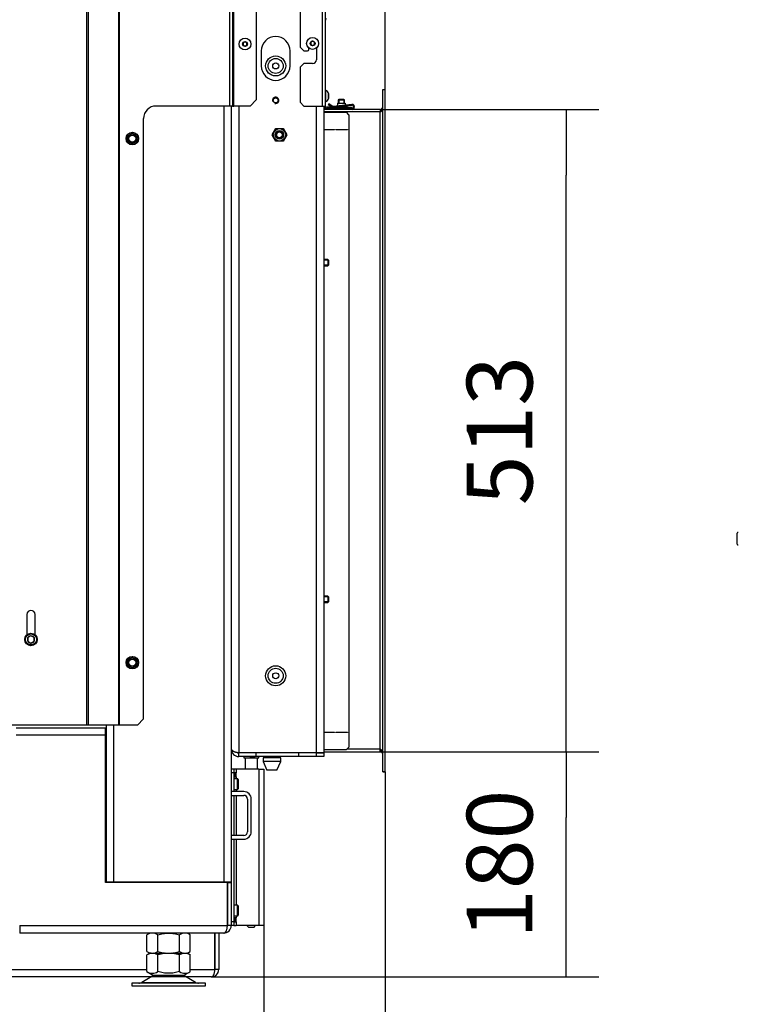
# Model space of a CAD drawing. Units: millimetres. Extents: x 0 to 846, y 0 to 1188.
# Drawn here: x 645 to 702, y 656 to 735 of the extents above; entities that cross this region are included whole.
import ezdxf

# ---------------------------------------------------------------- set-up
doc = ezdxf.new("R2010")
doc.units = ezdxf.units.MM
for name, color, linetype in [('C__USERS_SEHNAL_', 7, 'Continuous'), ('Default', 7, 'Continuous'), ('H31-048-0', 7, 'Continuous'), ('H31-050-0', 7, 'Continuous'), ('H31-166-0', 7, 'Continuous'), ('RYCHLOMATICE_SNU', 7, 'Continuous'), ('SCREW_ISO_7380_M', 7, 'Continuous')]:
    doc.layers.add(name, color=color, linetype=linetype)
doc.styles.add('SEACAD_Arial', font='ARIALN.TTF', dxfattribs={"width": 0.83})
doc.dimstyles.new('ISO', dxfattribs={"dimtxt": 5.25, "dimasz": 5.25, "dimexe": 2.625, "dimexo": 0, "dimgap": 2.625, "dimtad": 1, "dimlfac": 10, "dimtxsty": 'SEACAD_Arial', "dimblk1": '_SE_FILLED', "dimblk2": '_SE_FILLED', "dimsah": 1, "dimcen": 2.625, "dimadec": 0, "dimazin": 0, "dimtfac": 1, "dimtmove": 0, "dimatfit": 3, "dimfxl": 0, "dimtolj": 1, "dimarcsym": 0})

# ---------------------------------------------------------------- blocks, each defined once
blk = doc.blocks.new('SE13')
at = {"layer": 'C__USERS_SEHNAL_', "color": 7, "linetype": 'Continuous'}
for p, q in [((650.077, 678.251), (650.077, 789.351)), ((652.489, 678.251), (652.489, 789.351)), ((661.578, 789.351), (661.578, 727.701)), ((661.678, 727.701), (661.678, 789.051)), ((649.935, 678.251), (649.935, 787.968)), ((652.56, 678.251), (652.56, 787.985)), ((661.378, 727.701), (661.378, 787.836)), ((663.478, 777.656), (663.478, 728.201)), ((666.978, 747.855), (666.978, 732.401)), ((668.778, 727.701), (668.778, 747.324)), ((668.978, 747.324), (668.978, 727.701)), ((662.578, 732.825), (662.428, 732.738)), ((662.728, 732.738), (662.578, 732.825)), ((667.978, 732.875), (667.828, 732.788)), ((668.128, 732.788), (667.978, 732.875)), ((662.428, 732.738), (662.428, 732.565)), ((662.428, 732.565), (662.578, 732.478)), ((662.578, 732.478), (662.728, 732.565)), ((662.728, 732.565), (662.728, 732.738)), ((663.878, 732.101), (663.878, 730.901)), ((666.178, 730.901), (666.178, 732.101)), ((666.978, 732.401), (667.278, 732.101)), ((667.278, 732.101), (667.578, 732.101)), ((667.678, 732.201), (667.678, 732.333)), ((667.828, 732.788), (667.828, 732.615)), ((667.828, 732.615), (667.978, 732.528)), ((667.978, 732.528), (668.128, 732.615)), ((668.128, 732.615), (668.128, 732.788)), ((668.278, 732.333), (668.278, 731.401)), ((667.278, 731.101), (666.978, 730.801)), ((666.978, 730.801), (666.978, 728.001)), ((667.978, 731.101), (667.278, 731.101)), ((669.028, 728.976), (668.978, 728.976)), ((669.028, 728.026), (669.028, 728.976)), ((662.978, 727.701), (663.478, 728.201)), ((669.247, 728.696), (669.247, 728.307)), ((669.248, 728.315), (669.248, 728.688)), ((661.378, 727.701), (655.477, 727.701)), ((660.878, 727.701), (660.878, 665.751)), ((661.578, 727.701), (661.378, 727.701)), ((661.478, 727.701), (661.478, 665.751)), ((661.578, 727.701), (661.678, 727.701)), ((662.978, 727.701), (661.678, 727.701)), ((662.078, 727.701), (662.078, 676.081)), ((666.978, 728.001), (667.278, 727.701)), ((667.278, 727.701), (668.778, 727.701)), ((668.278, 676.081), (668.278, 727.701)), ((668.778, 727.701), (668.978, 727.701)), ((668.878, 727.701), (668.878, 676.081)), ((668.978, 728.026), (669.028, 728.026)), ((670.778, 727.601), (669.078, 727.601)), ((670.778, 727.501), (669.078, 727.501)), ((670.778, 727.601), (671.078, 727.601)), ((670.778, 727.501), (670.778, 727.601)), ((671.078, 727.501), (670.778, 727.501)), ((671.078, 727.601), (671.078, 727.501)), ((654.477, 678.751), (654.477, 726.701)), ((668.878, 727.201), (670.678, 727.201)), ((670.878, 727.001), (670.678, 727.201)), ((670.878, 727.001), (670.878, 676.501)), ((664.751, 725.401), (665.04, 725.901)), ((665.04, 725.901), (665.617, 725.901)), ((665.617, 725.901), (665.906, 725.401)), ((668.878, 725.821), (669.728, 725.821)), ((669.728, 725.801), (668.878, 725.801)), ((669.728, 725.821), (669.728, 725.801)), ((669.828, 725.821), (670.778, 725.821)), ((669.828, 725.801), (669.828, 725.821)), ((670.778, 725.801), (669.828, 725.801)), ((670.778, 725.821), (670.778, 725.801)), ((653.228, 725.304), (653.403, 725.405)), ((653.228, 725.101), (653.228, 725.304)), ((653.228, 724.899), (653.228, 725.101)), ((653.403, 725.405), (653.578, 725.506)), ((653.578, 725.506), (653.753, 725.405)), ((653.753, 725.405), (653.928, 725.304)), ((653.928, 725.304), (653.928, 725.101)), ((653.928, 725.101), (653.928, 724.899)), ((665.04, 724.901), (664.751, 725.401)), ((665.906, 725.401), (665.617, 724.901)), ((653.403, 724.798), (653.228, 724.899)), ((653.578, 724.697), (653.403, 724.798)), ((653.753, 724.798), (653.578, 724.697)), ((653.928, 724.899), (653.753, 724.798)), ((665.617, 724.901), (665.04, 724.901)), ((669.198, 715.451), (668.878, 715.451)), ((669.247, 715.402), (668.878, 715.402)), ((669.247, 715.001), (668.878, 715.001)), ((668.878, 714.951), (669.198, 714.951)), ((669.198, 715.451), (669.198, 714.951)), ((669.278, 715.371), (669.198, 715.451)), ((669.198, 714.951), (669.278, 715.031)), ((669.278, 715.031), (669.278, 715.371)), ((669.198, 688.551), (668.878, 688.551)), ((669.247, 688.502), (668.878, 688.502)), ((669.247, 688.101), (668.878, 688.101)), ((668.878, 688.051), (669.198, 688.051)), ((669.198, 688.551), (669.198, 688.051)), ((669.278, 688.471), (669.198, 688.551)), ((669.198, 688.051), (669.278, 688.131)), ((669.278, 688.131), (669.278, 688.471)), ((645.152, 687.101), (645.152, 685.481)), ((645.802, 685.481), (645.802, 687.101)), ((645.227, 685.246), (645.231, 685.249)), ((645.227, 685.24), (645.227, 685.246)), ((645.227, 685.24), (645.227, 684.963)), ((645.227, 684.957), (645.227, 684.963)), ((645.231, 684.954), (645.227, 684.957)), ((645.472, 685.387), (645.231, 685.249)), ((645.231, 684.954), (645.472, 684.816)), ((645.472, 685.387), (645.477, 685.39)), ((645.477, 685.39), (645.481, 685.387)), ((645.722, 685.249), (645.481, 685.387)), ((645.481, 684.816), (645.722, 684.954)), ((645.722, 685.249), (645.727, 685.246)), ((645.727, 684.957), (645.722, 684.954)), ((645.727, 685.246), (645.727, 685.24)), ((645.727, 684.963), (645.727, 685.24)), ((645.727, 684.963), (645.727, 684.957)), ((645.477, 684.813), (645.472, 684.816)), ((645.481, 684.816), (645.477, 684.813)), ((653.228, 683.454), (653.403, 683.555)), ((653.228, 683.251), (653.228, 683.454)), ((653.403, 683.555), (653.578, 683.656)), ((653.578, 683.656), (653.753, 683.555)), ((653.753, 683.555), (653.928, 683.454)), ((653.928, 683.454), (653.928, 683.251)), ((653.228, 683.049), (653.228, 683.251)), ((653.403, 682.948), (653.228, 683.049)), ((653.578, 682.847), (653.403, 682.948)), ((653.753, 682.948), (653.578, 682.847)), ((653.928, 683.049), (653.753, 682.948)), ((653.928, 683.251), (653.928, 683.049)), ((653.977, 678.251), (654.477, 678.751)), ((649.935, 678.251), (640.261, 678.251)), ((644.288, 678.051), (651.428, 678.051)), ((650.077, 678.251), (649.935, 678.251)), ((652.489, 678.251), (650.077, 678.251)), ((651.428, 677.451), (651.428, 678.051)), ((651.478, 678.251), (651.478, 677.951)), ((651.478, 677.951), (651.478, 665.751)), ((652.078, 678.251), (652.078, 665.751)), ((652.56, 678.251), (652.489, 678.251)), ((653.977, 678.251), (652.56, 678.251)), ((651.428, 677.451), (644.288, 677.451)), ((651.428, 665.701), (651.428, 677.451)), ((668.878, 677.701), (669.728, 677.701)), ((669.728, 677.681), (668.878, 677.681)), ((669.728, 677.701), (669.728, 677.681)), ((669.828, 677.681), (669.828, 677.701)), ((669.828, 677.701), (670.778, 677.701)), ((670.778, 677.681), (669.828, 677.681)), ((670.778, 677.701), (670.778, 677.681)), ((668.878, 676.301), (670.678, 676.301)), ((670.678, 676.301), (670.878, 676.501)), ((662.078, 676.081), (668.278, 676.081)), ((662.078, 675.751), (662.078, 676.051)), ((663.478, 676.051), (662.078, 676.051)), ((663.478, 675.751), (662.078, 675.751)), ((662.278, 676.081), (662.278, 676.051)), ((662.478, 675.751), (662.478, 675.651)), ((662.478, 675.651), (663.678, 675.651)), ((662.578, 675.651), (662.578, 674.751)), ((663.478, 675.751), (663.478, 676.051)), ((666.878, 676.051), (663.478, 676.051)), ((666.878, 675.751), (663.478, 675.751)), ((663.528, 676.081), (663.528, 676.051)), ((663.578, 674.751), (663.578, 675.651)), ((663.678, 675.651), (663.678, 675.751)), ((665.428, 675.651), (664.028, 675.651)), ((664.028, 675.651), (664.028, 675.351)), ((664.113, 675.751), (664.113, 675.651)), ((665.343, 675.651), (665.343, 675.751)), ((665.428, 675.351), (665.428, 675.651)), ((665.928, 676.051), (665.928, 676.081)), ((668.278, 676.051), (666.878, 676.051)), ((666.878, 675.751), (666.878, 676.051)), ((668.278, 675.751), (666.878, 675.751)), ((668.278, 676.081), (668.878, 676.081)), ((668.278, 676.051), (668.878, 676.051)), ((668.278, 675.751), (668.278, 676.051)), ((668.878, 675.751), (668.278, 675.751)), ((668.878, 676.051), (668.878, 675.751)), ((661.678, 674.751), (661.478, 674.751)), ((661.878, 674.751), (661.678, 674.751)), ((661.678, 674.751), (661.678, 674.451)), ((661.878, 674.751), (661.878, 674.461)), ((663.678, 674.751), (661.878, 674.751)), ((663.678, 674.751), (664.078, 674.751)), ((663.678, 674.751), (663.678, 662.251)), ((665.428, 675.351), (664.028, 675.351)), ((664.028, 675.351), (664.328, 674.651)), ((664.078, 674.751), (664.078, 662.251)), ((665.128, 674.651), (664.328, 674.651)), ((665.128, 674.651), (665.428, 675.351)), ((661.678, 674.451), (661.478, 674.451)), ((661.878, 674.461), (661.678, 674.461)), ((661.678, 674.451), (661.678, 672.951)), ((661.678, 674.451), (661.824, 674.451)), ((661.678, 674.151), (661.824, 674.151)), ((661.678, 674.141), (661.878, 674.141)), ((661.978, 673.976), (661.678, 673.976)), ((661.824, 674.451), (661.838, 674.451)), ((661.824, 674.151), (661.824, 674.451)), ((661.838, 674.151), (661.824, 674.151)), ((661.838, 674.451), (661.878, 674.451)), ((661.838, 674.151), (661.838, 674.451)), ((661.838, 674.151), (661.878, 674.151)), ((661.878, 674.141), (661.878, 674.461)), ((661.878, 674.141), (661.878, 673.976)), ((661.978, 673.126), (661.978, 673.976)), ((662.028, 673.926), (662.028, 673.176)), ((661.678, 673.126), (661.978, 673.126)), ((661.878, 673.126), (661.878, 672.951)), ((662.478, 672.951), (661.478, 672.951)), ((661.478, 672.651), (662.478, 672.651)), ((661.678, 672.651), (661.678, 669.451)), ((661.878, 672.651), (661.878, 669.451)), ((662.778, 672.351), (662.778, 669.751)), ((663.078, 669.751), (663.078, 672.351)), ((662.478, 669.451), (661.478, 669.451)), ((661.478, 669.151), (662.478, 669.151)), ((661.678, 669.151), (661.678, 662.551)), ((661.878, 669.151), (661.878, 663.876)), ((651.428, 665.751), (651.478, 665.751)), ((661.168, 665.701), (651.428, 665.701)), ((651.478, 665.751), (652.078, 665.751)), ((652.078, 665.751), (660.878, 665.751)), ((655.478, 665.751), (655.478, 665.701)), ((657.478, 665.701), (657.478, 665.751)), ((659.278, 665.701), (659.278, 665.751)), ((660.878, 665.751), (661.478, 665.751)), ((661.168, 662.251), (661.168, 665.701)), ((661.178, 665.751), (661.178, 665.701)), ((661.178, 665.701), (661.478, 665.701)), ((661.178, 665.701), (661.178, 662.251)), ((661.478, 665.751), (661.478, 665.701)), ((661.478, 665.701), (661.478, 662.251)), ((661.178, 664.001), (661.168, 664.001)), ((661.178, 663.701), (661.168, 663.701)), ((661.168, 663.652), (661.178, 663.652)), ((661.978, 663.876), (661.678, 663.876)), ((661.978, 663.026), (661.978, 663.876)), ((662.028, 663.826), (662.028, 663.076)), ((661.168, 663.251), (661.178, 663.251)), ((661.168, 663.201), (661.178, 663.201)), ((661.678, 663.026), (661.978, 663.026)), ((661.878, 662.861), (661.678, 662.861)), ((661.678, 662.851), (661.824, 662.851)), ((661.824, 662.851), (661.838, 662.851)), ((661.824, 662.551), (661.824, 662.851)), ((661.838, 662.851), (661.878, 662.851)), ((661.838, 662.551), (661.838, 662.851)), ((661.878, 663.026), (661.878, 662.861)), ((661.878, 662.541), (661.878, 662.861)), ((644.578, 662.251), (644.578, 661.651)), ((644.578, 662.251), (661.168, 662.251)), ((661.478, 662.251), (661.178, 662.251)), ((661.678, 662.551), (661.478, 662.551)), ((661.678, 662.251), (661.478, 662.251)), ((661.678, 662.551), (661.678, 662.251)), ((661.678, 662.541), (661.678, 662.551)), ((661.678, 662.551), (661.824, 662.551)), ((661.678, 662.541), (661.878, 662.541)), ((661.678, 662.251), (661.878, 662.251)), ((661.838, 662.551), (661.824, 662.551)), ((661.838, 662.551), (661.878, 662.551)), ((661.878, 662.541), (661.878, 662.251)), ((663.678, 662.251), (661.878, 662.251)), ((662.728, 662.251), (662.878, 662.101)), ((663.278, 662.101), (662.878, 662.101)), ((663.278, 662.101), (663.428, 662.251)), ((664.078, 662.251), (663.678, 662.251)), ((660.878, 661.651), (644.578, 661.651)), ((654.979, 661.651), (654.746, 661.517)), ((654.746, 660.186), (654.746, 661.517)), ((655.612, 660.186), (655.612, 661.517)), ((657.344, 660.186), (657.344, 661.517)), ((658.21, 661.517), (657.977, 661.651)), ((658.21, 660.186), (658.21, 661.517)), ((660.168, 658.751), (660.168, 661.651)), ((660.178, 661.651), (660.178, 658.751)), ((660.478, 661.651), (660.478, 658.751)), ((654.746, 660.186), (654.979, 660.051)), ((655.073, 660.051), (654.746, 659.926)), ((654.963, 660.051), (654.746, 659.926)), ((654.746, 658.577), (654.746, 659.926)), ((655.073, 660.051), (654.963, 660.051)), ((655.073, 660.051), (655.286, 660.051)), ((655.612, 659.926), (655.286, 660.051)), ((655.286, 660.051), (656.266, 660.051)), ((656.266, 660.051), (655.612, 659.926)), ((655.612, 658.577), (655.612, 659.926)), ((656.266, 660.051), (656.691, 660.051)), ((656.691, 660.051), (657.671, 660.051)), ((657.344, 659.926), (656.691, 660.051)), ((657.671, 660.051), (657.344, 659.926)), ((657.344, 658.577), (657.344, 659.926)), ((657.671, 660.051), (657.884, 660.051)), ((658.21, 659.926), (657.884, 660.051)), ((657.884, 660.051), (657.993, 660.051)), ((657.977, 660.051), (658.21, 660.186)), ((658.211, 659.926), (657.993, 660.051)), ((658.21, 658.577), (658.21, 659.926)), ((621.188, 658.751), (654.746, 658.751)), ((655.081, 658.151), (621.478, 658.151)), ((655.261, 658.256), (654.341, 657.72)), ((654.746, 658.577), (655.281, 658.268)), ((655.261, 658.256), (657.696, 658.256)), ((657.675, 658.268), (655.281, 658.268)), ((657.675, 658.268), (658.211, 658.577)), ((658.616, 657.72), (657.696, 658.256)), ((659.878, 658.151), (657.875, 658.151)), ((658.21, 658.751), (660.168, 658.751)), ((660.478, 658.751), (660.178, 658.751)), ((659.428, 657.651), (653.528, 657.651)), ((653.528, 657.651), (653.528, 657.451)), ((653.528, 657.451), (659.428, 657.451)), ((654.341, 657.72), (658.616, 657.72)), ((659.428, 657.451), (659.428, 657.651))]:
    blk.add_line(p, q, dxfattribs=at)
for centre, radius in [((662.578, 732.651), 0.475), ((662.578, 732.651), 0.194), ((662.578, 732.651), 0.186), ((662.578, 732.651), 0.182), ((667.978, 732.701), 0.475), ((667.978, 732.701), 0.194), ((667.978, 732.701), 0.186), ((667.978, 732.701), 0.182), ((665.028, 730.901), 0.8), ((665.028, 730.901), 0.6), ((665.028, 730.901), 0.239), ((665.028, 728.151), 0.207), ((665.028, 728.151), 0.201), ((665.328, 725.401), 0.499), ((653.578, 725.101), 0.5), ((653.578, 725.101), 0.48), ((653.578, 725.101), 0.28), ((665.328, 725.401), 0.338), ((665.328, 725.401), 0.3), ((665.328, 725.401), 0.239), ((645.477, 685.101), 0.5), ((645.477, 685.101), 0.44), ((653.578, 683.251), 0.5), ((653.578, 683.251), 0.48), ((653.578, 683.251), 0.28), ((665.028, 682.201), 0.8), ((665.028, 682.201), 0.6), ((665.028, 682.201), 0.239)]:
    blk.add_circle(centre, radius, dxfattribs=at)
for centre, radius, start, end in [((669.278, 734.477), 0.3, 135.58469, 180), ((665.028, 732.101), 1.15, 0, 180), ((667.578, 732.201), 0.1, 270, 0), ((667.978, 731.401), 0.3, 270, 0), ((665.028, 730.901), 1.15, 180, 0), ((668.752, 728.536), 0.52, 17.9406, 57.94517), ((665.028, 728.151), 0.25, 255, 195), ((668.752, 728.467), 0.52, 302.05483, 342.0594), ((669.222, 728.688), 0.026, 0, 17.9406), ((669.222, 728.315), 0.026, 342.0594, 0), ((655.477, 726.701), 1, 90, 180), ((669.078, 727.701), 0.2, 180, 270), ((669.078, 727.701), 0.1, 180, 270), ((644.91, 740.115), 16.967, 299.27643, 300.23778), ((636.242, 725.101), 16.967, 359.27643, 0.72357), ((653.578, 725.101), 0.35, 120, 180), ((653.578, 725.101), 0.35, 180, 240), ((653.578, 725.101), 0.35, 60, 120), ((644.91, 740.115), 16.967, 300.48744, 300.72357), ((653.578, 725.101), 0.35, 0, 60), ((653.578, 725.101), 0.35, 300, 0), ((670.915, 725.101), 16.967, 179.27643, 180.72357), ((665.328, 725.401), 0.239, 255, 195), ((653.578, 725.101), 0.35, 240, 300), ((662.247, 710.088), 16.967, 120.48744, 120.72357), ((662.247, 710.088), 16.967, 119.27643, 119.39701), ((645.477, 687.101), 0.325, 0, 180), ((645.477, 685.101), 0.286, 150.94169, 209.05831), ((645.477, 685.101), 0.286, 90.94169, 149.05831), ((645.477, 685.101), 0.286, 210.94169, 269.05831), ((645.477, 685.101), 0.286, 30.94169, 89.05831), ((645.477, 685.101), 0.286, 270.94169, 329.05831), ((645.477, 685.101), 0.286, 330.94169, 29.05831), ((636.242, 683.251), 16.967, 359.27643, 0.72357), ((653.578, 683.251), 0.35, 120, 180), ((653.578, 683.251), 0.35, 60, 120), ((644.91, 698.265), 16.967, 300.48744, 300.72357), ((653.578, 683.251), 0.35, 0, 60), ((670.915, 683.251), 16.967, 179.27643, 180.72357), ((653.578, 683.251), 0.35, 180, 240), ((653.578, 683.251), 0.35, 240, 300), ((662.247, 668.238), 16.967, 120.48744, 120.72357), ((653.578, 683.251), 0.35, 300, 0), ((662.247, 668.238), 16.967, 119.27643, 119.39701), ((662.078, 676.351), 0.6, 180, 270), ((662.078, 676.351), 0.3, 240.21164, 270), ((661.978, 673.926), 0.05, 0, 90), ((661.978, 673.176), 0.05, 270, 0), ((662.478, 672.351), 0.6, 0, 90), ((662.478, 672.351), 0.3, 0, 90), ((662.478, 669.751), 0.3, 270, 360), ((662.478, 669.751), 0.6, 270, 360), ((661.978, 663.826), 0.05, 0, 90), ((661.978, 663.076), 0.05, 270, 0), ((660.878, 662.251), 0.6, 270, 0), ((660.878, 662.251), 0.3, 343.05569, 0), ((655.179, 660.874), 0.775, 56.04117, 123.95883), ((657.777, 660.874), 0.775, 56.04117, 123.95883), ((655.179, 660.829), 0.775, 236.04117, 303.95883), ((657.777, 660.829), 0.775, 236.04117, 303.95883), ((655.179, 659.22), 0.775, 236.0444, 303.9556), ((655.613, 657.651), 0.7, 118.30934, 120.25644), ((657.777, 659.22), 0.775, 236.04444, 303.95547), ((657.343, 657.651), 0.7, 59.74356, 61.69066), ((659.878, 658.751), 0.6, 270, 0), ((659.878, 658.751), 0.3, 343.05569, 0), ((654.089, 658.151), 0.5, 270, 300.25644), ((658.867, 658.151), 0.5, 239.74356, 270)]:
    blk.add_arc(centre, radius, start, end, dxfattribs=at)
for points, weights, knots in [([(661.479, 676.365), (661.479, 676.365), (661.479, 676.365), (661.479, 676.363), (661.5, 676.196), (661.744, 676.081), (662.078, 676.081)], [0.99979892644, 0.999838261957, 0.999905286477, 1, 0.819203439753, 0.819203439753, 1], [0.3538276, 0.3538276, 0.3538276, 0.3538276, 0.5, 0.5, 0.5, 1, 1, 1, 1]), ([(660.878, 661.651), (660.872, 661.651), (660.874, 661.652), (660.877, 661.652), (661.049, 661.662), (661.168, 661.908), (661.168, 662.251)], [1, 0.999928001537, 0.999928001537, 1, 0.811614885733, 0.811614885733, 1], [0, 0, 0, 0, 0.5, 0.5, 0.5, 1, 1, 1, 1]), ([(659.878, 658.151), (659.872, 658.151), (659.874, 658.152), (659.877, 658.152), (660.049, 658.162), (660.168, 658.408), (660.168, 658.751)], [1, 0.999928001537, 0.999928001537, 1, 0.811614885733, 0.811614885733, 1], [0, 0, 0, 0, 0.5, 0.5, 0.5, 1, 1, 1, 1])]:
    blk.add_rational_spline(points, weights, degree=3, knots=knots, dxfattribs=at)
for points, knots in [([(655.612, 661.517), (655.683, 661.537), (655.754, 661.556), (655.898, 661.589), (655.97, 661.603), (656.187, 661.638), (656.332, 661.651), (656.552, 661.651), (656.625, 661.648), (656.772, 661.635), (656.846, 661.626), (657.062, 661.591), (657.204, 661.557), (657.344, 661.517)], [0, 0, 0, 0, 0.125, 0.125, 0.25, 0.25, 0.5, 0.5, 0.625, 0.625, 0.75, 0.75, 1, 1, 1, 1]), ([(655.612, 660.186), (655.683, 660.166), (655.754, 660.147), (655.898, 660.114), (655.97, 660.1), (656.187, 660.065), (656.332, 660.052), (656.552, 660.052), (656.625, 660.055), (656.772, 660.068), (656.846, 660.077), (657.062, 660.112), (657.204, 660.146), (657.344, 660.186)], [0, 0, 0, 0, 0.125, 0.125, 0.25, 0.25, 0.5, 0.5, 0.625, 0.625, 0.75, 0.75, 1, 1, 1, 1]), ([(657.344, 658.577), (657.205, 658.536), (657.063, 658.503), (656.847, 658.468), (656.775, 658.459), (656.628, 658.446), (656.554, 658.443), (656.334, 658.443), (656.186, 658.455), (655.896, 658.502), (655.754, 658.536), (655.612, 658.577)], [0, 0, 0, 0, 0.25, 0.25, 0.375, 0.375, 0.5, 0.5, 0.75, 0.75, 1, 1, 1, 1])]:
    blk.add_open_spline(points, degree=3, knots=knots, dxfattribs=at)
at = {"layer": 'H31-048-0', "color": 7, "linetype": 'Continuous'}
for p, q in [((673.578, 729.031), (673.778, 729.031)), ((673.378, 727.431), (668.878, 727.431)), ((673.378, 727.431), (673.378, 727.231))]:
    blk.add_line(p, q, dxfattribs=at)
blk.add_arc((673.378, 727.631), 0.2, 270, 0, dxfattribs=at)
at = {"layer": 'H31-050-0', "color": 7, "linetype": 'Continuous'}
for p, q in [((673.378, 676.131), (673.378, 676.331)), ((668.878, 676.131), (673.378, 676.131)), ((673.778, 674.531), (673.578, 674.531))]:
    blk.add_line(p, q, dxfattribs=at)
blk.add_arc((673.378, 675.931), 0.2, 0, 90, dxfattribs=at)
at = {"layer": 'H31-166-0', "color": 7, "linetype": 'Continuous'}
for p, q in [((673.578, 674.531), (673.578, 729.031)), ((673.578, 729.031), (673.778, 729.031)), ((673.778, 674.531), (673.778, 729.031)), ((673.378, 727.231), (668.878, 727.231)), ((673.378, 676.331), (673.378, 727.231)), ((673.378, 676.331), (670.708, 676.331)), ((673.578, 674.531), (673.778, 674.531))]:
    blk.add_line(p, q, dxfattribs=at)
for centre, major_axis, start_param, end_param in [((673.378, 727.631), (0, 0.4), 3.141593, 4.712389), ((673.378, 675.931), (0, -0.4), 1.570796, 3.141593)]:
    blk.add_ellipse(centre, major_axis=major_axis, ratio=0.5, start_param=start_param, end_param=end_param, dxfattribs=at)
at = {"layer": 'RYCHLOMATICE_SNU', "color": 7, "linetype": 'Continuous'}
for p, q in [((669.278, 727.881), (669.228, 727.831)), ((669.228, 727.831), (669.578, 727.601)), ((669.228, 727.501), (669.228, 727.431)), ((669.604, 727.675), (669.278, 727.881)), ((669.578, 727.601), (671.115, 727.761)), ((671.108, 727.83), (669.604, 727.675)), ((669.978, 727.931), (670.578, 727.931)), ((669.978, 727.931), (669.978, 727.713)), ((669.978, 727.643), (669.978, 727.601)), ((670.578, 727.931), (670.578, 727.776)), ((670.578, 727.705), (670.578, 727.601)), ((671.128, 727.501), (671.078, 727.501))]:
    blk.add_line(p, q, dxfattribs=at)
for radius in [0.2, 0.13]:
    blk.add_arc((671.128, 727.631), radius, 270, 95.91901, dxfattribs=at)
at = {"layer": 'SCREW_ISO_7380_M', "color": 7, "linetype": 'Continuous'}
for p, q in [((670.077, 728.231), (670.028, 728.182)), ((670.028, 728.182), (670.528, 728.182)), ((670.028, 728.182), (670.028, 727.931)), ((670.479, 728.231), (670.077, 728.231)), ((670.077, 728.231), (670.077, 727.931)), ((670.528, 728.182), (670.479, 728.231)), ((670.479, 728.231), (670.479, 727.931)), ((670.528, 727.931), (670.528, 728.182)), ((662.928, 676.081), (662.928, 676.051)), ((662.957, 675.751), (662.977, 675.731)), ((662.977, 676.051), (662.977, 676.081)), ((662.977, 675.731), (663.379, 675.731)), ((663.379, 676.051), (663.379, 676.081)), ((663.379, 675.731), (663.399, 675.751)), ((663.428, 676.051), (663.428, 676.081))]:
    blk.add_line(p, q, dxfattribs=at)
blk = doc.blocks.new('SE14')
at = {"layer": 'C__USERS_SEHNAL_', "color": 7, "linetype": 'Continuous'}
blk.add_line((701.905, 692.71), (701.905, 693.59), dxfattribs=at)
for centre, start, end in [((701.965, 693.59), 90, 180), ((701.965, 692.71), 180, 270)]:
    blk.add_arc(centre, 0.06, start, end, dxfattribs=at)
blk = doc.blocks.new('_SE_FILLED')
at = {"color": 0}
blk.add_line((0, 0), (-1, 0), dxfattribs=at)
blk.add_solid([(0, 0), (-1, -0.1665), (-1, 0.1665), (0, 0)], dxfattribs=at)
blk = doc.blocks.new('DMBLK46')
at = {"layer": 'Default', "color": 0, "linetype": 'Continuous', "lineweight": -2}
for p, q in [((622.884, 774.851), (602.693, 774.851)), ((605.318, 769.601), (605.318, 663.401)), ((659.878, 658.151), (602.693, 658.151))]:
    blk.add_line(p, q, dxfattribs=at)
at = {"layer": 'Defpoints', "color": 0}
for p in [(622.884, 774.851), (605.318, 658.151), (659.878, 658.151)]:
    blk.add_point(p, dxfattribs=at)
at = {"layer": 'Default', "color": 0, "lineweight": -2, "xscale": 5.25, "yscale": 5.25, "zscale": 5.25}
for p, rotation in [((605.318, 774.851), 90), ((605.318, 658.151), 270)]:
    blk.add_blockref('_SE_FILLED', p, dxfattribs=dict(at, rotation=rotation))
at = {"layer": 'Default', "color": 0, "insert": (600.012, 716.501), "char_height": 5.25, "attachment_point": 5, "rotation": 90, "style": 'SEACAD_Arial'}
blk.add_mtext('\\A1;\\A1;1167', dxfattribs=at)
blk = doc.blocks.new('DMBLK47')
at = {"layer": 'Default', "color": 0, "linetype": 'Continuous', "lineweight": -2}
for p, q in [((664.078, 674.751), (664.078, 639.658)), ((673.778, 674.531), (673.778, 639.658)), ((658.828, 642.283), (653.578, 642.283)), ((664.078, 642.283), (673.778, 642.283)), ((679.028, 642.283), (684.278, 642.283))]:
    blk.add_line(p, q, dxfattribs=at)
at = {"layer": 'Defpoints', "color": 0}
for p in [(664.078, 674.751), (673.778, 674.531), (673.778, 642.283)]:
    blk.add_point(p, dxfattribs=at)
at = {"layer": 'Default', "color": 0, "lineweight": -2, "xscale": 5.25, "yscale": 5.25, "zscale": 5.25}
blk.add_blockref('_SE_FILLED', (664.078, 642.283), dxfattribs=at)
at = {"layer": 'Default', "color": 0, "lineweight": -2, "xscale": 5.25, "yscale": 5.25, "zscale": 5.25, "rotation": 180}
blk.add_blockref('_SE_FILLED', (673.778, 642.283), dxfattribs=at)
at = {"layer": 'Default', "color": 0, "insert": (668.928, 647.588), "char_height": 5.25, "attachment_point": 5, "style": 'SEACAD_Arial'}
blk.add_mtext('\\A1;\\A1;97', dxfattribs=at)
blk = doc.blocks.new('DMBLK48')
at = {"layer": 'Default', "color": 0, "linetype": 'Continuous', "lineweight": -2}
for p, q in [((673.378, 676.131), (690.845, 676.131)), ((688.22, 663.401), (688.22, 670.881)), ((659.878, 658.151), (690.845, 658.151))]:
    blk.add_line(p, q, dxfattribs=at)
at = {"layer": 'Defpoints', "color": 0}
for p in [(673.378, 676.131), (688.22, 676.131), (659.878, 658.151)]:
    blk.add_point(p, dxfattribs=at)
at = {"layer": 'Default', "color": 0, "lineweight": -2, "xscale": 5.25, "yscale": 5.25, "zscale": 5.25}
for p, rotation in [((688.22, 676.131), 90), ((688.22, 658.151), 270)]:
    blk.add_blockref('_SE_FILLED', p, dxfattribs=dict(at, rotation=rotation))
at = {"layer": 'Default', "color": 0, "insert": (682.915, 667.141), "char_height": 5.25, "attachment_point": 5, "rotation": 90, "style": 'SEACAD_Arial'}
blk.add_mtext('\\A1;\\A1;180', dxfattribs=at)
blk = doc.blocks.new('DMBLK49')
at = {"layer": 'Default', "color": 0, "linetype": 'Continuous', "lineweight": -2}
for p, q in [((673.378, 727.431), (690.845, 727.431)), ((688.22, 681.381), (688.22, 722.181)), ((673.378, 676.131), (690.845, 676.131))]:
    blk.add_line(p, q, dxfattribs=at)
at = {"layer": 'Defpoints', "color": 0}
for p in [(673.378, 727.431), (688.22, 727.431), (673.378, 676.131)]:
    blk.add_point(p, dxfattribs=at)
at = {"layer": 'Default', "color": 0, "lineweight": -2, "xscale": 5.25, "yscale": 5.25, "zscale": 5.25}
for p, rotation in [((688.22, 727.431), 90.00000000000064), ((688.22, 676.131), 270.0000000000006)]:
    blk.add_blockref('_SE_FILLED', p, dxfattribs=dict(at, rotation=rotation))
at = {"layer": 'Default', "color": 0, "insert": (682.915, 701.781), "char_height": 5.25, "attachment_point": 5, "rotation": 90, "style": 'SEACAD_Arial'}
blk.add_mtext('\\A1;\\A1;513', dxfattribs=at)
blk = doc.blocks.new('DMBLK52')
at = {"layer": 'Default', "color": 0, "linetype": 'Continuous', "lineweight": -2}
for p, q in [((669.178, 735.374), (669.178, 743.144)), ((673.778, 729.031), (673.778, 743.144)), ((663.928, 740.519), (658.678, 740.519)), ((673.778, 740.519), (669.178, 740.519)), ((673.778, 740.519), (694.789, 740.519)), ((679.028, 740.519), (684.278, 740.519))]:
    blk.add_line(p, q, dxfattribs=at)
at = {"layer": 'Defpoints', "color": 0}
for p in [(669.178, 740.519), (669.178, 735.374), (673.778, 729.031)]:
    blk.add_point(p, dxfattribs=at)
at = {"layer": 'Default', "color": 0, "lineweight": -2, "xscale": 5.25, "yscale": 5.25, "zscale": 5.25}
blk.add_blockref('_SE_FILLED', (669.178, 740.519), dxfattribs=at)
at = {"layer": 'Default', "color": 0, "lineweight": -2, "xscale": 5.25, "yscale": 5.25, "zscale": 5.25, "rotation": 180}
blk.add_blockref('_SE_FILLED', (673.778, 740.519), dxfattribs=at)
at = {"layer": 'Default', "color": 0, "insert": (689.533, 745.824), "char_height": 5.25, "attachment_point": 5, "style": 'SEACAD_Arial'}
blk.add_mtext('\\A1;\\A1;46', dxfattribs=at)

msp = doc.modelspace()

# ---------------------------------------------------------------- block references
at = {"layer": 'Default'}
for name in ['SE13', 'SE14']:
    msp.add_blockref(name, (0, 0), dxfattribs=at)

# ---------------------------------------------------------------- dimensions: what is measured, and where the dimension line sits
at = {"layer": 'Default', "color": 7, "linetype": 'Continuous'}
for base, p1, p2, picture, middle, dimtype in [((605.3175, 658.1515), (622.8836, 774.8515), (659.8782, 658.1515), 'DMBLK46', (605.3175, 716.5015), 160), ((688.2202, 727.4315), (673.3782, 676.1315), (673.3782, 727.4315), 'DMBLK49', (688.2202, 701.7815), 161)]:
    dim = msp.add_linear_dim(base=base, p1=p1, p2=p2, angle=90, text='\\A1;<>', dimstyle='ISO', dxfattribs=at)
    dim.commit()
    dim.dimension.update_dxf_attribs({"geometry": picture, "text_midpoint": middle, "dimtype": dimtype})
for base, p1, p2, picture, middle in [((669.1782, 740.5187), (673.7782, 729.0315), (669.1782, 735.3739), 'DMBLK52', (689.5334, 740.5187)), ((673.7782, 642.2826), (664.0782, 674.7515), (673.7782, 674.5315), 'DMBLK47', (668.9282, 642.2826))]:
    dim = msp.add_linear_dim(base=base, p1=p1, p2=p2, text='\\A1;<>', dimstyle='ISO', dxfattribs=at)
    dim.commit()
    dim.dimension.update_dxf_attribs({"geometry": picture, "text_midpoint": middle, "dimtype": 160})
dim = msp.add_linear_dim(base=(688.2202, 676.1315), p1=(659.8782, 658.1515), p2=(673.3782, 676.1315), angle=90, text='\\A1;<>', dimstyle='ISO', override={"dimdec": 0, "dimtdec": 0}, dxfattribs=at)
dim.commit()
dim.dimension.update_dxf_attribs({"geometry": 'DMBLK48', "text_midpoint": (688.2202, 667.1415), "dimtype": 160})

doc.saveas('drawing.dxf')
